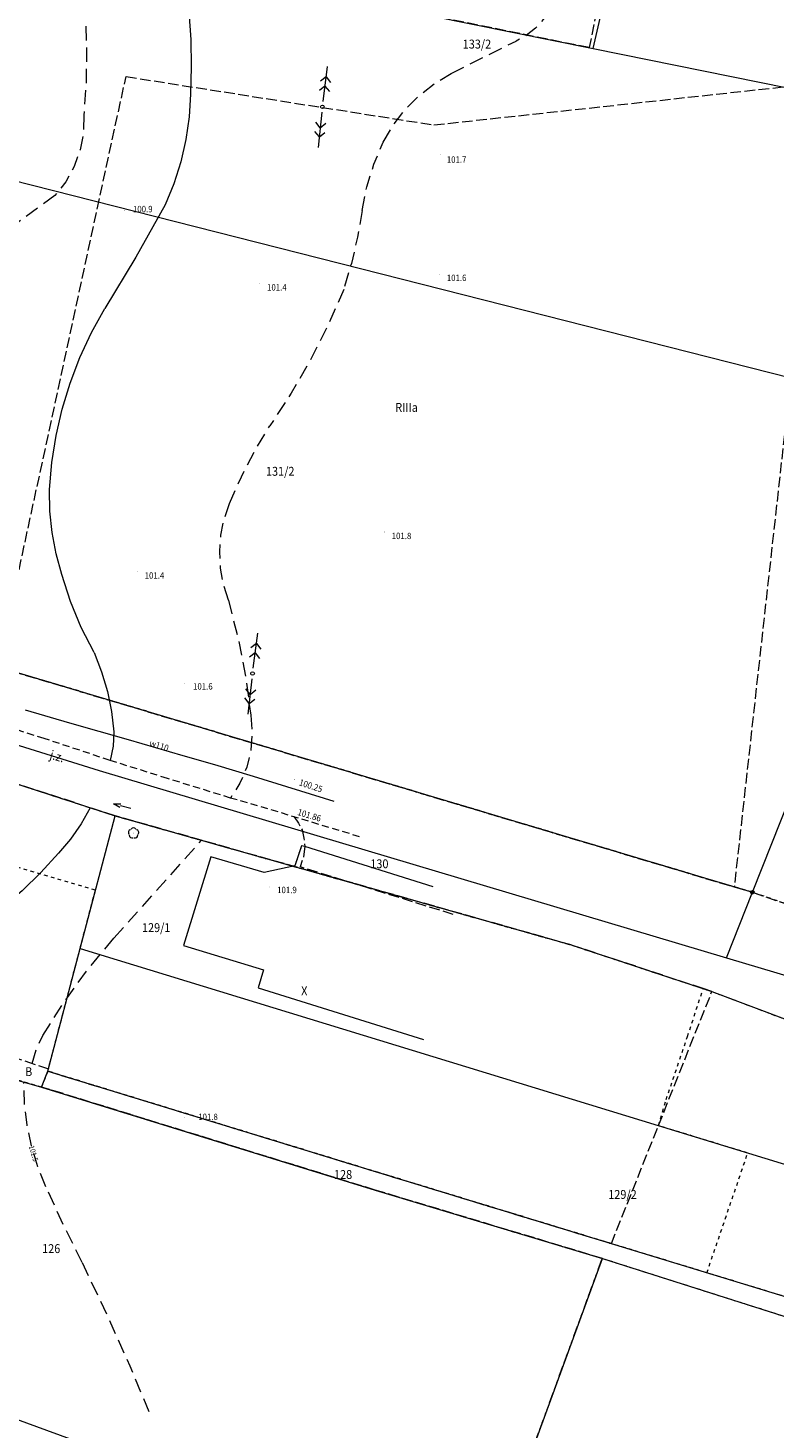
# Model space of a CAD drawing. Units: metres. Extents: x 0 to 7414275, y 0 to 5829644.
# Drawn here: x 7413539 to 7413644, y 5827924 to 5828121 of the extents above; entities that cross this region are included whole.
import ezdxf
from ezdxf.enums import TextEntityAlignment as Align

# ---------------------------------------------------------------- set-up
doc = ezdxf.new("R2010")
doc.units = ezdxf.units.M
doc.header["$MEASUREMENT"] = 0
for name, pattern in [('0.5_0.5', [1, 0.5, -0.5]), ('1.0_0.5', [1.5, 1, -0.5]), ('1.5_0.5', [2, 1.5, -0.5]), ('2.0_1.0', [3, 2, -1]), ('218-500', [1, 0.5, -0.5]), ('219-500', [0])]:
    doc.linetypes.add(name, pattern=pattern)
doc.layers.get('0').update_dxf_attribs({"linetype": 'CONTINUOUS'})
for name, color, linetype, lineweight in [('202-Punkt graniczny stabilizowany trwale', 252, 'CONTINUOUS', 9), ('203-Punkt załamania granicy działki nie stabilizowany', 252, 'CONTINUOUS', 9), ('209-Opis konturu klasyfikacyjnego', 252, 'CONTINUOUS', 9), ('210-Oznaczenie użytku', 252, 'CONTINUOUS', 9), ('211-Nr działki', 252, 'CONTINUOUS', 9), ('217-Granica konturu klasyfikcyjnego', 252, 'CONTINUOUS', 9), ('218-Granica użytku', 252, 'CONTINUOUS', 9), ('219-Linia granicy', 252, 'CONTINUOUS', 9), ('403-Punkt określonej wysokości', 252, 'CONTINUOUS', 9), ('403-Punkt określonej wysokości - rzędna', 252, 'CONTINUOUS', 9), ('413-Przepust', 252, 'CONTINUOUS', 9), ('420-Krawędź jezdni', 251, 'CONTINUOUS', 15), ('423-Krawędź chodnika', 251, 'CONTINUOUS', 15), ('432-Jezdnia', 251, 'CONTINUOUS', 15), ('510-Podpora jednosłupowa symb.-SEPOW', 252, 'CONTINUOUS', 9), ('518-Kierunek linii eW-SEPOW', 252, 'CONTINUOUS', 9), ('581-Atrybuty opisowe-SWPOD', 252, 'CONTINUOUS', 9), ('581-Oś przewodu-SWPOD', 252, 'CONTINUOUS', 9), ('801-Punkt określonej wysokości', 252, 'CONTINUOUS', 9), ('801-Punkt określonej wysokości - rzędna', 252, 'CONTINUOUS', 9), ('811-Warstwica ciągła linia', 252, 'CONTINUOUS', 9), ('812-Warstwica pomocnicza linia', 252, 'CONTINUOUS', 9), ('812-Warstwica pomocnicza opis', 252, 'CONTINUOUS', 9), ('902-Ogrodzenie trwałe symb.', 252, 'CONTINUOUS', 9), ('922-Drzewo liściaste', 252, 'CONTINUOUS', 9), ('993-Kierunek cieku rowu', 252, 'CONTINUOUS', 9)]:
    doc.layers.add(name, color=color, linetype=linetype, lineweight=lineweight)
doc.styles.get("Standard").update_dxf_attribs({"font": 'txt', "width": 0.75})
doc.linetypes.add('902-500', pattern='A,3.75,0,[1,ksztalty.shx,S=0.5,R=0,X=0,Y=0],3.75', length=7.5)

# ---------------------------------------------------------------- blocks, each defined once
blk = doc.blocks.new('203')
at = {"linetype": 'Continuous', "lineweight": 0}
h = blk.add_hatch(color=0, dxfattribs=at)
edge = h.paths.add_edge_path()
edge.add_arc((0, 0), 0.045, 0, 360)
blk = doc.blocks.new('202')
at = {"color": 0, "linetype": 'Continuous', "lineweight": 0}
blk.add_circle((0, 0), 0.25, dxfattribs=at)
blk = doc.blocks.new('922')
at = {"linetype": 'Continuous', "lineweight": 0}
h = blk.add_hatch(color=0, dxfattribs=at)
edge = h.paths.add_edge_path()
edge.add_arc((0, 0), 0.045, 0, 360)
at = {"color": 0, "linetype": 'Continuous', "lineweight": 0}
for centre, start, end in [((-0.357, 0.116), 102.147, 221.853), ((0, 0.375), 30.147, 149.853), ((0.357, 0.116), 318.147, 77.853), ((-0.22, -0.303), 174.147, 293.853), ((0.22, -0.303), 246.147, 5.853)]:
    blk.add_arc(centre, 0.375, start, end, dxfattribs=at)
blk = doc.blocks.new('518')
at = {"color": 0, "linetype": 'Continuous', "lineweight": 0}
for p, q in [((0.75, 0), (5.75, 0)), ((2.957, 0), (2.25, 0.707)), ((2.957, 0), (2.25, -0.707)), ((4.25, 0), (3.543, 0.707)), ((4.25, 0), (3.543, -0.707))]:
    blk.add_line(p, q, dxfattribs=at)
blk = doc.blocks.new('510')
at = {"color": 0, "linetype": 'Continuous', "lineweight": 0}
blk.add_circle((0, 0), 0.25, dxfattribs=at)
blk = doc.blocks.new('801')
at = {"linetype": 'Continuous', "lineweight": 13}
h = blk.add_hatch(color=0, dxfattribs=at)
edge = h.paths.add_edge_path()
edge.add_arc((0, 0), 0.045, 0, 360)
blk = doc.blocks.new('993')
at = {"color": 0, "linetype": 'Continuous', "lineweight": 0}
for p, q in [((0, 0), (1.5, 0)), ((1.5, 0.25), (2.5, 0)), ((2.5, 0), (1.5, -0.25))]:
    blk.add_line(p, q, dxfattribs=at)

msp = doc.modelspace()

# ---------------------------------------------------------------- linework, layer by layer
at = {"layer": '217-Granica konturu klasyfikcyjnego', "linetype": '1.5_0.5', "flags": 128}
for points in [[(7413625.55, 5828158.93), (7413617.55, 5828118.39)], [(7413617.55, 5828118.39), (7413550.86, 5828131.9)], [(7413534.29, 5828031.15), (7413552.32, 5828114.32)], [(7413552.32, 5828114.32), (7413595.66, 5828107.5)], [(7413595.66, 5828107.5), (7413644.93, 5828112.87)], [(7413645.91, 5828071.86), (7413637.96, 5828000.15)], [(7413534.29, 5828031.15), (7413637.96, 5828000.15)], [(7413550.77, 5828010.17), (7413496.28, 5828027.89)], [(7413614.98, 5827991.98), (7413550.77, 5828010.17)], [(7413637.96, 5828000.15), (7413640.51, 5827999.39)], [(7413640.51, 5827999.39), (7413676.22, 5827987.19)], [(7413633.58, 5827985.82), (7413614.98, 5827991.98)], [(7413627.29, 5827966.52), (7413634.81, 5827985.41)], [(7413634.81, 5827985.41), (7413633.58, 5827985.82)], [(7413540.43, 5827971.96), (7413541.31, 5827974.19)], [(7413541.31, 5827974.19), (7413587.88, 5827959.91)], [(7413587.41, 5827957.44), (7413540.43, 5827971.96)], [(7413620.66, 5827949.9), (7413627.29, 5827966.52)], [(7413587.88, 5827959.91), (7413620.66, 5827949.9)], [(7413619.39, 5827947.81), (7413587.41, 5827957.44)], [(7413602.36, 5827901.15), (7413619.39, 5827947.81)]]:
    msp.add_lwpolyline(points, dxfattribs=at)
at = {"layer": '218-Granica użytku', "linetype": '218-500', "flags": 128}
for points in [[(7413640.51, 5827999.39), (7413503.67, 5828040.31)], [(7413503.67, 5828040.31), (7413640.51, 5827999.39)], [(7413496.28, 5828027.89), (7413550.77, 5828010.17)], [(7413496.28, 5828027.89), (7413550.77, 5828010.17)], [(7413496.28, 5828027.89), (7413550.77, 5828010.17)], [(7413550.77, 5828010.17), (7413614.98, 5827991.98)], [(7413550.77, 5828010.17), (7413614.98, 5827991.98)], [(7413550.77, 5828010.17), (7413614.98, 5827991.98)], [(7413548.01, 5827999.7), (7413534.96, 5828003.53)], [(7413548.01, 5827999.7), (7413534.96, 5828003.53)], [(7413548.01, 5827999.7), (7413534.96, 5828003.53)], [(7413545.85, 5827991.46), (7413548.01, 5827999.7)], [(7413545.85, 5827991.46), (7413548.01, 5827999.7)], [(7413545.85, 5827991.46), (7413548.01, 5827999.7)], [(7413676.22, 5827987.19), (7413640.51, 5827999.39)], [(7413541.31, 5827974.19), (7413545.85, 5827991.46)], [(7413541.31, 5827974.19), (7413545.85, 5827991.46)], [(7413541.31, 5827974.19), (7413545.85, 5827991.46)], [(7413614.98, 5827991.98), (7413633.58, 5827985.82)], [(7413631.38, 5827979.07), (7413633.58, 5827985.82)], [(7413633.58, 5827985.82), (7413634.81, 5827985.41)], [(7413634.81, 5827985.41), (7413646.15, 5827981.12)], [(7413628.37, 5827970.18), (7413631.38, 5827979.07)], [(7413518.84, 5827978.16), (7413540.43, 5827971.96)], [(7413540.43, 5827971.96), (7413518.84, 5827978.16)], [(7413540.43, 5827971.96), (7413518.84, 5827978.16)], [(7413540.43, 5827971.96), (7413541.31, 5827974.19)], [(7413541.31, 5827974.19), (7413540.43, 5827971.96)], [(7413541.31, 5827974.19), (7413540.43, 5827971.96)], [(7413587.88, 5827959.91), (7413541.31, 5827974.19)], [(7413587.88, 5827959.91), (7413541.31, 5827974.19)], [(7413587.88, 5827959.91), (7413541.31, 5827974.19)], [(7413540.43, 5827971.96), (7413587.41, 5827957.44)], [(7413540.43, 5827971.96), (7413587.41, 5827957.44)], [(7413540.43, 5827971.96), (7413587.41, 5827957.44)], [(7413627.29, 5827966.52), (7413628.37, 5827970.18)], [(7413639.86, 5827962.66), (7413627.29, 5827966.52)], [(7413634.11, 5827945.79), (7413639.86, 5827962.66)], [(7413620.66, 5827949.9), (7413587.88, 5827959.91)], [(7413587.41, 5827957.44), (7413619.39, 5827947.81)], [(7413634.11, 5827945.79), (7413620.66, 5827949.9)], [(7413602.36, 5827901.15), (7413619.39, 5827947.81)], [(7413619.39, 5827947.81), (7413663.12, 5827933.9)], [(7413663.72, 5827936.75), (7413634.11, 5827945.79)]]:
    msp.add_lwpolyline(points, dxfattribs=at)
at = {"layer": '219-Linia granicy', "linetype": '219-500', "flags": 128}
for points in [[(7413618.1, 5828118.27), (7413625.26, 5828149.49)], [(7413550.12, 5828132.05), (7413618.1, 5828118.27)], [(7413618.1, 5828118.27), (7413653.11, 5828111.18)], [(7413521.72, 5828103.42), (7413645.91, 5828071.86)], [(7413640.51, 5827999.39), (7413667.21, 5828066.56)], [(7413503.67, 5828040.31), (7413640.51, 5827999.39)], [(7413498.44, 5828032.21), (7413548.52, 5828016.53)], [(7413496.28, 5828027.89), (7413550.77, 5828010.17)], [(7413548.52, 5828016.53), (7413636.85, 5827990.18)], [(7413545.85, 5827991.46), (7413550.77, 5828010.17)], [(7413550.77, 5828010.17), (7413614.98, 5827991.98)], [(7413636.85, 5827990.18), (7413640.51, 5827999.39)], [(7413541.31, 5827974.19), (7413545.85, 5827991.46)], [(7413545.85, 5827991.46), (7413649.76, 5827959.63)], [(7413614.98, 5827991.98), (7413634.81, 5827985.41)], [(7413636.85, 5827990.18), (7413650.58, 5827986.07)], [(7413634.81, 5827985.41), (7413646.15, 5827981.12)], [(7413518.84, 5827978.16), (7413540.43, 5827971.96)], [(7413540.43, 5827971.96), (7413541.31, 5827974.19)], [(7413541.31, 5827974.19), (7413587.88, 5827959.91)], [(7413540.43, 5827971.96), (7413587.41, 5827957.44)], [(7413587.88, 5827959.91), (7413663.72, 5827936.75)], [(7413587.41, 5827957.44), (7413619.39, 5827947.81)], [(7413602.36, 5827901.15), (7413619.39, 5827947.81)], [(7413619.39, 5827947.81), (7413663.12, 5827933.9)], [(7413510.73, 5827934.76), (7413602.36, 5827901.15)]]:
    msp.add_lwpolyline(points, dxfattribs=at)
at = {"layer": '413-Przepust', "linetype": '0.5_0.5', "flags": 128}
msp.add_lwpolyline([(7413577.04, 5828005.95), (7413576.09, 5828003.14)], dxfattribs=at)
at = {"layer": '420-Krawędź jezdni', "linetype": '1.0_0.5', "flags": 128}
for points in [[(7413540.8, 5828021.05), (7413529.38, 5828024.68)], [(7413550.07, 5828017.98), (7413540.8, 5828021.05)], [(7413558.16, 5828015.42), (7413550.07, 5828017.98)], [(7413567.05, 5828012.67), (7413558.16, 5828015.42)], [(7413573.73, 5828010.71), (7413567.05, 5828012.67)], [(7413585.2, 5828007.22), (7413573.73, 5828010.71)]]:
    msp.add_lwpolyline(points, dxfattribs=at)
at = {"layer": '423-Krawędź chodnika', "linetype": '1.5_0.5', "flags": 128}
for points in [[(7413576, 5828010.02), (7413576.63, 5828009.15), (7413577.1, 5828008.19)], [(7413577.1, 5828008.19), (7413577.36, 5828007.03), (7413577.48, 5828005.84)], [(7413577.48, 5828005.84), (7413577.32, 5828004.37), (7413576.83, 5828002.98)], [(7413598.4, 5827996.27), (7413576.83, 5828002.98)], [(7413534.31, 5827976.92), (7413541.39, 5827974.51)]]:
    msp.add_lwpolyline(points, dxfattribs=at)
at = {"layer": '581-Oś przewodu-SWPOD', "linetype": 'Continuous', "flags": 128}
for points in [[(7413544.42, 5828023.2), (7413538.18, 5828025.04)], [(7413552.65, 5828020.85), (7413544.42, 5828023.2)], [(7413560.38, 5828018.6), (7413552.65, 5828020.85)], [(7413564.81, 5828017.33), (7413560.38, 5828018.6)], [(7413570.28, 5828015.69), (7413564.81, 5828017.33)], [(7413581.65, 5828012.19), (7413570.28, 5828015.69)]]:
    msp.add_lwpolyline(points, dxfattribs=at)
at = {"layer": '811-Warstwica ciągła linia', "linetype": 'Continuous', "flags": 128}
for points in [[(7413561.18, 5828123.4), (7413561.44, 5828119.55), (7413561.51, 5828115.7), (7413561.39, 5828111.85)], [(7413561.39, 5828111.85), (7413561.21, 5828108.63), (7413560.76, 5828105.43), (7413560.04, 5828102.29), (7413559.06, 5828099.21), (7413557.83, 5828096.23)], [(7413557.83, 5828096.23), (7413553.7, 5828088.86), (7413549.35, 5828081.62)], [(7413544.47, 5828071.14), (7413545.82, 5828074.76), (7413547.45, 5828078.26), (7413549.35, 5828081.62)], [(7413541.57, 5828056.12), (7413541.88, 5828059.94), (7413542.47, 5828063.74), (7413543.34, 5828067.47), (7413544.47, 5828071.14)], [(7413543.29, 5828044.17), (7413542.47, 5828047.09), (7413541.91, 5828050.07), (7413541.61, 5828053.09), (7413541.57, 5828056.12)], [(7413547.85, 5828033.16), (7413546.02, 5828036.69), (7413544.49, 5828040.37), (7413543.29, 5828044.17)], [(7413547.85, 5828033.16), (7413548.89, 5828030.47), (7413549.7, 5828027.7), (7413550.26, 5828024.87), (7413550.59, 5828022)], [(7413550.59, 5828022), (7413550.51, 5828019.97), (7413550.07, 5828017.98)], [(7413547.29, 5828011.3), (7413546, 5828009.04), (7413544.5, 5828006.9), (7413542.81, 5828004.92)], [(7413542.81, 5828004.92), (7413540.33, 5828002.19), (7413537.68, 5827999.62), (7413534.88, 5827997.22)]]:
    msp.add_lwpolyline(points, dxfattribs=at)
at = {"layer": '812-Warstwica pomocnicza linia', "linetype": '2.0_1.0', "flags": 128}
for points in [[(7413611.95, 5828123.73), (7413611.06, 5828122.35), (7413609.96, 5828121.13), (7413608.68, 5828120.11), (7413607.24, 5828119.31)], [(7413546.66, 5828121.4), (7413546.77, 5828117.22), (7413546.68, 5828113.05), (7413546.39, 5828108.88)], [(7413598.08, 5828114.76), (7413607.24, 5828119.31)], [(7413588.55, 5828105.08), (7413589.95, 5828107.45), (7413591.63, 5828109.64), (7413593.57, 5828111.6), (7413595.73, 5828113.32), (7413598.08, 5828114.76)], [(7413546.39, 5828108.88), (7413546.32, 5828106.41), (7413545.86, 5828103.98), (7413545.02, 5828101.66), (7413543.83, 5828099.49), (7413542.3, 5828097.55)], [(7413585.55, 5828095.47), (7413586.23, 5828098.77), (7413587.23, 5828101.98), (7413588.55, 5828105.08)], [(7413542.3, 5828097.55), (7413537.29, 5828093.9), (7413532.18, 5828090.39), (7413526.97, 5828087.04)], [(7413585.55, 5828095.47), (7413584.92, 5828091.71), (7413584.06, 5828088), (7413582.97, 5828084.34)], [(7413582.97, 5828084.34), (7413580.79, 5828079.32), (7413578.32, 5828074.43), (7413575.58, 5828069.7), (7413572.58, 5828065.12)], [(7413566.87, 5828054.18), (7413568.56, 5828057.94), (7413570.46, 5828061.59), (7413572.58, 5828065.12)], [(7413566.73, 5828040.56), (7413566.04, 5828042.78), (7413565.63, 5828045.06), (7413565.51, 5828047.38), (7413565.68, 5828049.7), (7413566.14, 5828051.98), (7413566.87, 5828054.18)], [(7413566.73, 5828040.56), (7413568.1, 5828035.23), (7413569.15, 5828029.82), (7413569.88, 5828024.36)], [(7413569.88, 5828024.36), (7413570.09, 5828021.9), (7413569.9, 5828019.44), (7413569.32, 5828017.04), (7413568.36, 5828014.76), (7413567.04, 5828012.67)], [(7413550.62, 5827992.93), (7413562.95, 5828006.72)], [(7413540.61, 5827979.2), (7413543.64, 5827984), (7413546.98, 5827988.58), (7413550.62, 5827992.93)], [(7413539.1, 5827975.29), (7413539.69, 5827977.31), (7413540.61, 5827979.2)], [(7413541.03, 5827957.91), (7413539.9, 5827960.73), (7413539.02, 5827963.65), (7413538.4, 5827966.62), (7413538.03, 5827969.64), (7413537.93, 5827972.68)], [(7413546.15, 5827947.22), (7413543.52, 5827952.53), (7413541.03, 5827957.91)], [(7413546.15, 5827947.22), (7413549.58, 5827940), (7413552.84, 5827932.69), (7413555.91, 5827925.31)]]:
    msp.add_lwpolyline(points, dxfattribs=at)
at = {"layer": '902-Ogrodzenie trwałe symb.', "linetype": '902-500', "flags": 128}
for points in [[(7413564.27, 5828004.38), (7413560.4, 5827991.88)], [(7413571.76, 5828002.16), (7413564.27, 5828004.38)], [(7413577.04, 5828005.95), (7413576.09, 5828003.14)], [(7413577.48, 5828005.84), (7413577.04, 5828005.95)], [(7413595.57, 5828000.16), (7413577.48, 5828005.84)], [(7413576.09, 5828003.14), (7413571.76, 5828002.16)], [(7413560.4, 5827991.88), (7413571.68, 5827988.45)], [(7413571.68, 5827988.45), (7413570.94, 5827985.93)], [(7413570.94, 5827985.93), (7413594.21, 5827978.64)]]:
    msp.add_lwpolyline(points, dxfattribs=at)

# ---------------------------------------------------------------- block references
at = {"layer": '202-Punkt graniczny stabilizowany trwale', "linetype": 'Continuous'}
msp.add_blockref('202', (7413640.51, 5827999.39), dxfattribs=at)
at = {"layer": '203-Punkt załamania granicy działki nie stabilizowany', "linetype": 'Continuous'}
for p in [(7413618.1, 5828118.27), (7413548.52, 5828016.53), (7413550.77, 5828010.17), (7413545.85, 5827991.46), (7413614.98, 5827991.98), (7413636.85, 5827990.18), (7413634.81, 5827985.41), (7413541.31, 5827974.19), (7413540.43, 5827971.96), (7413587.88, 5827959.91), (7413587.41, 5827957.44), (7413619.39, 5827947.81)]:
    msp.add_blockref('203', p, dxfattribs=at)
at = {"layer": '403-Punkt określonej wysokości', "linetype": 'Continuous'}
msp.add_blockref('801', (7413576.06, 5828015.26), dxfattribs=at)
at = {"layer": '510-Podpora jednosłupowa symb.-SEPOW', "linetype": 'Continuous'}
for p in [(7413579.97, 5828110.05), (7413570.14, 5828030.21)]:
    msp.add_blockref('510', p, dxfattribs=at)
at = {"layer": '518-Kierunek linii eW-SEPOW', "linetype": 'Continuous'}
for p, rotation in [((7413579.97, 5828110.05), 82.925), ((7413579.97, 5828110.05), 264.261), ((7413570.14, 5828030.21), 82.73700000000001), ((7413570.14, 5828030.21), 263.44)]:
    msp.add_blockref('518', p, dxfattribs=dict(at, rotation=rotation))
at = {"layer": '801-Punkt określonej wysokości', "linetype": 'Continuous', "rotation": 270}
for p in [(7413596.6, 5828103.31), (7413552.14, 5828095.48), (7413571.16, 5828085.13), (7413596.48, 5828086.39), (7413588.73, 5828050.15), (7413553.98, 5828044.55), (7413560.6, 5828028.8), (7413572.57, 5828000.14), (7413560.58, 5827967.61)]:
    msp.add_blockref('801', p, dxfattribs=at)
at = {"layer": '801-Punkt określonej wysokości', "linetype": 'Continuous'}
msp.add_blockref('801', (7413576.05, 5828010.1), dxfattribs=at)
at = {"layer": '922-Drzewo liściaste', "linetype": 'Continuous'}
msp.add_blockref('922', (7413553.38, 5828007.73), dxfattribs=at)
at = {"layer": '993-Kierunek cieku rowu', "linetype": 'Continuous', "rotation": 164.476}
msp.add_blockref('993', (7413552.98, 5828011.19), dxfattribs=at)

# ---------------------------------------------------------------- texts
at = {"layer": '209-Opis konturu klasyfikacyjnego', "linetype": 'Continuous', "oblique": 15, "width": 0.9}
msp.add_text('RIIIa', height=1.25, dxfattribs=at).set_placement((7413590.23, 5828067.08))
at = {"layer": '210-Oznaczenie użytku', "linetype": 'Continuous', "oblique": 15, "width": 0.9}
for s, p in [('X', (7413576.98, 5827984.88)), ('B', (7413538.11, 5827973.5))]:
    msp.add_text(s, height=1.25, dxfattribs=at).set_placement(p)
at = {"layer": '211-Nr działki', "linetype": 'Continuous', "oblique": 15, "width": 0.9}
for s, p in [('133/2', (7413599.73, 5828119.52)), ('131/2', (7413572.03, 5828059.33)), ('130', (7413586.72, 5828004.03)), ('129/1', (7413554.57, 5827995.04)), ('128', (7413581.61, 5827960.26)), ('129/2', (7413620.22, 5827957.45)), ('126', (7413540.51, 5827949.82))]:
    msp.add_text(s, height=1.25, dxfattribs=at).set_placement(p, align=Align.TOP_LEFT)
at = {"layer": '403-Punkt określonej wysokości - rzędna', "linetype": 'Continuous', "oblique": 15, "width": 0.9}
for s, rotation, p in [('100.25', 341.828, (7413576.74, 5828014.92)), ('101.86', 343.278, (7413576.52, 5828010.73))]:
    msp.add_text(s, height=0.9, rotation=rotation, dxfattribs=at).set_placement(p, align=Align.MIDDLE_LEFT)
at = {"layer": '432-Jezdnia', "linetype": 'Continuous', "oblique": 15, "width": 0.9}
msp.add_text('j.z.', height=1.25, rotation=343.811, dxfattribs=at).set_placement((7413541.67, 5828018.83), align=Align.MIDDLE_LEFT)
at = {"layer": '581-Atrybuty opisowe-SWPOD', "linetype": 'Continuous', "oblique": 15, "width": 0.9}
msp.add_text('w110', height=0.9, rotation=343.818, dxfattribs=at).set_placement((7413555.55, 5828020))
at = {"layer": '801-Punkt określonej wysokości - rzędna', "linetype": 'Continuous', "oblique": 15, "width": 0.9}
for s, p in [('101.7', (7413597.49, 5828103.07)), ('100.9', (7413553.3, 5828096.1)), ('101.4', (7413572.18, 5828085.07)), ('101.6', (7413597.49, 5828086.41)), ('101.8', (7413589.73, 5828050.05)), ('101.4', (7413554.95, 5828044.47)), ('101.6', (7413561.76, 5828028.85)), ('101.9', (7413573.6, 5828000.17)), ('101.8', (7413562.49, 5827968.21))]:
    msp.add_text(s, height=0.9, rotation=360, dxfattribs=at).set_placement(p, align=Align.TOP_LEFT)
at = {"layer": '812-Warstwica pomocnicza opis', "linetype": 'Continuous', "oblique": 15, "width": 0.9}
msp.add_text('101.5', height=0.75, rotation=286.349, dxfattribs=at).set_placement((7413539.31, 5827962.6), align=Align.MIDDLE_CENTER)

doc.saveas('drawing.dxf')
